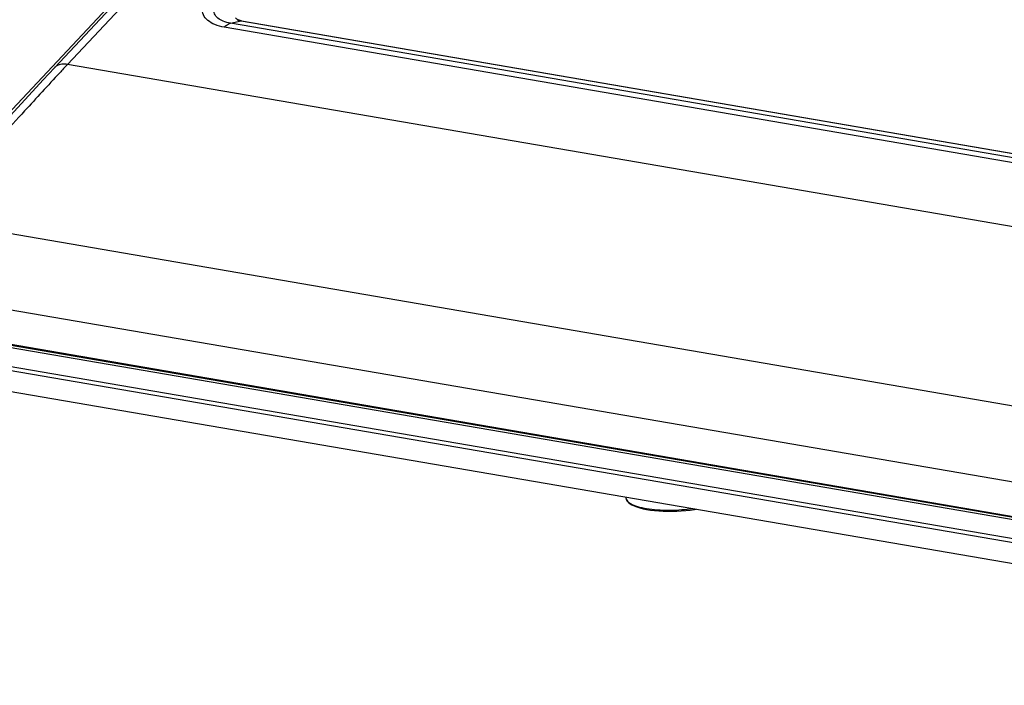
# Model space of a CAD drawing. Extents: x 24935 to 466555, y 15528 to 194328.
# Drawn here: x 95273 to 95551, y 44754 to 44943 of the extents above; entities that cross this region are included whole.
import ezdxf

# ---------------------------------------------------------------- set-up
doc = ezdxf.new("R2010")
doc.units = 0
doc.header["$LTSCALE"] = 1000
doc.layers.add('L-图例说明', color=7, linetype='CONTINUOUS')
doc.layers.add('L-病房护理对讲系统', color=6, linetype='CONTINUOUS')

# ---------------------------------------------------------------- blocks, each defined once
blk = doc.blocks.new('对讲主机')
at = {"layer": 'L-病房护理对讲系统', "color": 6, "linetype": 'Continuous'}
for p, q in [((5261.111462226087, 2231.428781663461), (5267.618134922212, 2238.369797691725)), ((5267.621264995772, 2238.344351011906), (5261.98088759737, 2232.327458545325)), ((5267.573025417449, 2238.209312103775), (5262.084749577722, 2232.35467451093)), ((5263.372728720746, 2232.68023992657), (5263.45729239405, 2232.699420365752)), ((5263.45729239405, 2232.699420365752), (5275.455590281104, 2230.637379868625)), ((5263.461178505678, 2232.69954451293), (5275.459476392823, 2230.637504015789)), ((5275.321421805591, 2230.586810747986), (5263.323123918444, 2232.648851245127)), ((5275.371026607721, 2230.618199429456), (5263.372728720746, 2232.68023992657)), ((5275.885630656741, 2229.982813119239), (5262.084749577722, 2232.35467451093)), ((5257.276504738456, 2231.163038560769), (5274.900412055178, 2228.134174721352)), ((5260.984538371135, 2231.129161893854), (5274.982765853317, 2228.723408177721)), ((5274.975246185568, 2227.845833777652), (5257.303780465973, 2230.882871055805)), ((5274.980902237785, 2227.820523944577), (5257.313698254972, 2230.856828796019)), ((5257.331497749872, 2230.874992708572), (5274.997371599251, 2227.838916455303)), ((5275.01741333961, 2227.663129287474), (5257.37388932922, 2230.695364473155)), ((5275.050040505401, 2227.625924368716), (5257.406516498628, 2230.658159553775)), ((5257.984714694609, 2230.395828794532), (5275.165994429802, 2227.443035411678)), ((5266.497944962367, 2228.93273580095), (5266.501085368575, 2228.919924065713)), ((5266.500961415705, 2228.920430000284), (5266.501130103888, 2228.919774340417))]:
    blk.add_line(p, q, dxfattribs=at)
for points in [[(5263.434326879109, 2232.707287016763), (5263.427811920569, 2232.710568099016), (5263.422564944222, 2232.713982031582), (5263.418538048507, 2232.717407111835), (5263.415694846984, 2232.720680558456), (5263.413911729615, 2232.723666676556)], [(5263.461177751726, 2232.699545908578), (5263.451116900797, 2232.701647363711), (5263.442127725652, 2232.704264819148), (5263.434326879109, 2232.707287016763)], [(5261.980888748863, 2232.327459669136), (5261.893144857863, 2232.233497140654), (5261.778004422551, 2232.109159631416), (5261.659106442727, 2231.979622267403), (5261.536631999305, 2231.845064842597), (5261.410747877897, 2231.705660124714), (5261.281618682734, 2231.561580709028)], [(5266.50113686734, 2228.919755943623), (5266.503494222977, 2228.912793544263), (5266.510444420379, 2228.900555121572), (5266.520345910529, 2228.889438010882), (5266.532844712604, 2228.879394054316), (5266.547937339165, 2228.87017881245), (5266.565787591318, 2228.861610483675), (5266.586416161134, 2228.853675143943), (5266.609747922183, 2228.846426913448), (5266.635613523286, 2228.839928187357), (5266.663761711897, 2228.834242292477), (5266.694007885024, 2228.829419539735), (5266.726057651581, 2228.825506965267), (5266.759544711505, 2228.82254627615), (5266.79418261196, 2228.820566776521), (5266.829728241955, 2228.819578365302), (5266.865827027675, 2228.819595328371), (5266.902122748222, 2228.82062495195), (5266.938371180416, 2228.822661574474), (5266.97421699766, 2228.825697106226), (5267.009317311027, 2228.829715691125), (5267.043449741134, 2228.834704432394), (5267.055585463016, 2228.836899099281)]]:
    blk.add_lwpolyline(points, dxfattribs=at)
for points, start_tangent, end_tangent in [([(5263.210871197643, 2235.727539833309), (5263.166188157481, 2235.676643715182), (5263.022208106843, 2235.510420053342), (5262.878866059342, 2235.341804212436), (5262.721419524511, 2235.153538912461), (5262.564568677102, 2234.963329190083), (5262.391955562705, 2234.751041960741), (5262.219973999551, 2234.535807985761), (5262.029839972656, 2234.292279380346), (5261.840805787559, 2234.043053043085), (5261.649822205752, 2233.781681630015), (5261.46070017487, 2233.509415539011), (5261.296880904693, 2233.261101033372), (5261.135011312598, 2233.006479895136), (5260.993690057362, 2232.777214021961), (5260.853675823746, 2232.542873765788), (5260.732249647959, 2232.332063588577), (5260.612671377034, 2232.114194137705)], (-0.6609749196934602, -0.7504079927187768), (-0.4719991373679846, -0.881599009938123)), ([(5263.323123918444, 2232.648851245127), (5263.248987213896, 2232.66978786663), (5263.193273893289, 2232.703308742271), (5263.159585943165, 2232.747111201173), (5263.150162684916, 2232.798240859569), (5263.165637785072, 2232.853277895041), (5263.205066564035, 2232.908506071861)], (-0.9855511800647679, 0.1693778954673349), (0.6839114886929699, 0.7295649906853848)), ([(5263.372729328835, 2232.680242740797), (5263.316090983926, 2232.69622704547), (5263.273449403023, 2232.721853734042), (5263.247646607422, 2232.75536732733), (5263.240419783272, 2232.794501586113), (5263.252269584115, 2232.836638618913), (5263.282420636981, 2232.878867279992)], (-0.985551180094012, 0.1693778952971738), (0.6839114863267529, 0.7295649929035327)), ([(5263.425443522681, 2232.708756935346), (5263.433493681622, 2232.705536825729), (5263.449264908619, 2232.70100839222)], (0.9127546575800648, -0.4085081823732529), (0.9756603855359101, -0.2192870541001435)), ([(5263.449264908619, 2232.70100839222), (5263.457292545084, 2232.69942179525)], (0.9756603855651614, -0.2192870539699974), (0.9855511801481843, -0.1693778949819639)), ([(5263.461172251486, 2232.6995105542), (5263.457292393879, 2232.699420365778)], (-0.9860794746072501, 0.1662746816514454), (-0.9752297074812338, -0.2211945244486561)), ([(5263.323123918452, 2232.648851245107), (5263.339231069156, 2232.66360280115), (5263.355898603025, 2232.674149516242), (5263.372729188266, 2232.680240032739)], (0.6839222351972514, 0.7295549165092341), (0.9752313009681561, 0.2211874987696132)), ([(5262.084706608453, 2232.354628673314), (5262.039446217024, 2232.355902948181), (5262.001317540253, 2232.343489620792), (5261.980909836854, 2232.327439780101)], (-0.9855511788220315, 0.1693779026983869), (-0.6861196909219108, -0.7274886732652418)), ([(5262.084752159952, 2232.35467406674), (5262.022803957698, 2232.28839166597)], (-0.6839217532703346, -0.7295553682919699), (-0.6817265135255949, -0.731607108191437)), ([(5262.022803957698, 2232.28839166597), (5261.745546128549, 2231.987145105587), (5261.378856338685, 2231.578805324993), (5261.186175531739, 2231.36034620098)], (-0.6817265135530867, -0.7316071081658196), (-0.6593786535973538, -0.751811007621025)), ([(5266.501726702829, 2228.919924764339), (5266.506784161654, 2228.907535621845), (5266.53787686813, 2228.880796065348), (5266.591132390988, 2228.85849514762), (5266.662667552417, 2228.841775816116), (5266.748297416952, 2228.831487081016), (5266.843420883517, 2228.828290703257), (5266.942638399881, 2228.832639493382), (5267.024297338516, 2228.842174364125)], (0.2444842582966665, -0.9696532614523239), (0.9884555217023225, 0.1515113250426825))]:
    blk.add_spline(points, degree=3, dxfattribs=dict(at, start_tangent=start_tangent, end_tangent=end_tangent))

msp = doc.modelspace()

# ---------------------------------------------------------------- block references
at = {"layer": 'L-图例说明', "color": 7, "xscale": 35.77392000000001, "yscale": 35.77392000000001, "zscale": 35.77392000000001}
msp.add_blockref('对讲主机', (-92959.15479003848, -34929.9347214927), dxfattribs=at)

doc.saveas('drawing.dxf')
